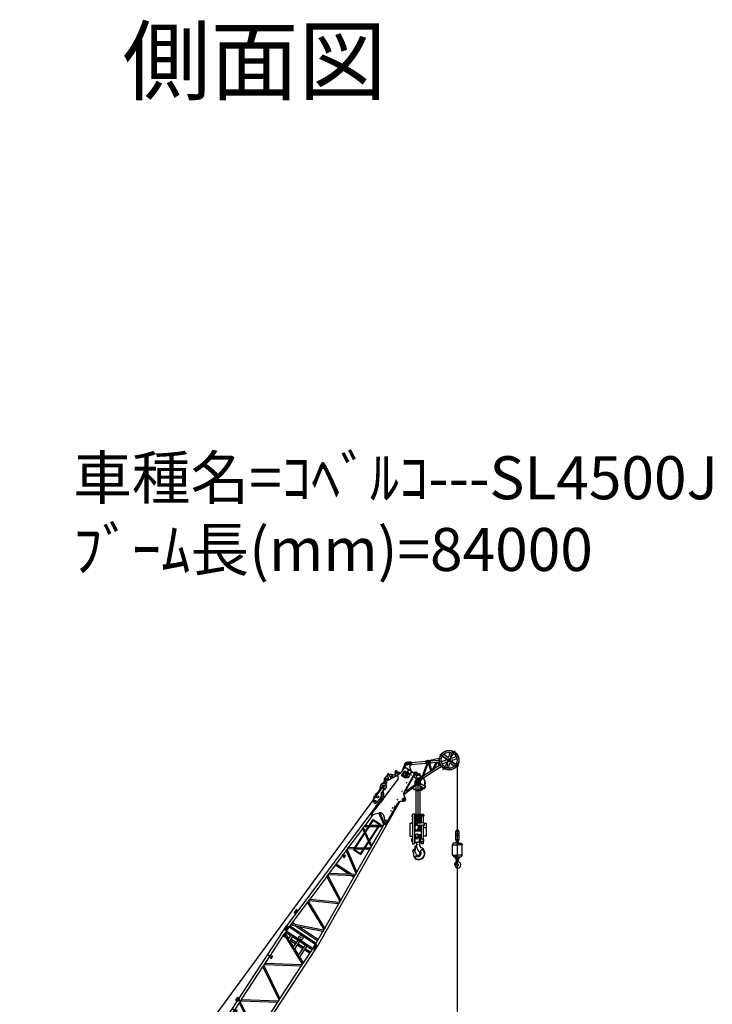
# Model space of a CAD drawing. Extents: x -30702 to 286863, y -50908 to 228793.
# Drawn here: x 188892 to 221104, y 183021 to 228793 of the extents above; entities that cross this region are included whole.
import ezdxf

# ---------------------------------------------------------------- set-up
doc = ezdxf.new("R2010")
doc.units = 0
doc.header["$MEASUREMENT"] = 0
for name, pattern in [('CENTER', [12, 7.5, -1.5, 1.5, -1.5]), ('DASHED', [4.5, 3, -1.5]), ('PHANTOM', [15, 7.5, -1.5, 1.5, -1.5, 1.5, -1.5])]:
    doc.linetypes.add(name, pattern=pattern)
doc.layers.get('0').update_dxf_attribs({"linetype": 'CONTINUOUS'})
doc.styles.add('SIMPLEX', font='SIMPLEX', dxfattribs={"bigfont": 'SUG-BIG1'})
doc.styles.get("Standard").update_dxf_attribs({"font": 'txt', "bigfont": 'BIGFONT'})

# ---------------------------------------------------------------- blocks, each defined once
blk = doc.blocks.new('A$C7C310B76')
at = {"color": 7, "linetype": 'Continuous'}
for p, q in [((100, 1724), (195, 1724)), ((100, 1597), (195, 1597)), ((170, 1597), (170, 1724)), ((195, 1724), (201, 1715)), ((195, 1597), (195, 1724)), ((195, 1597), (201, 1606)), ((202, 1608), (202, 1712)), ((205, 1712), (209, 1712)), ((205, 1608), (209, 1608)), ((209, 1600), (209, 1721)), ((209, 1721), (5993, 1721)), ((209, 1600), (223, 1600)), ((223, 124), (223, 1600)), ((288, 124), (288, 1600)), ((288, 1600), (319, 1600)), ((1009, 124), (319, 1600)), ((1081, 124), (391, 1600)), ((391, 1600), (1566, 1600)), ((418, 1552), (418, 1600)), ((418, 124), (418, 1374)), ((483, 1412), (483, 1600)), ((1117, 124), (2008, 1600)), ((1193, 124), (2084, 1600)), ((1526, 1498), (1676, 1498)), ((1526, 1498), (1526, 1492)), ((1526, 1492), (1676, 1492)), ((1566, 1600), (1566, 1498)), ((1636, 1600), (2008, 1600)), ((1636, 1600), (1636, 1498)), ((1676, 1498), (1676, 1492)), ((1941, 1382), (1941, 1482)), ((2022, 1805), (2022, 1721)), ((2022, 1805), (2180, 1805)), ((2031, 1805), (2031, 1721)), ((2048, 1766), (2044, 1760)), ((2044, 1760), (2048, 1754)), ((2045, 1775), (2087, 1793)), ((2045, 1775), (2088, 1792)), ((2087, 1729), (2045, 1746)), ((2045, 1746), (2085, 1729)), ((2055, 1766), (2048, 1766)), ((2048, 1754), (2055, 1754)), ((2051, 1776), (2070, 1776)), ((2051, 1745), (2070, 1745)), ((2058, 1760), (2055, 1766)), ((2055, 1754), (2058, 1760)), ((2084, 1600), (2118, 1600)), ((2085, 1729), (2087, 1728)), ((2086, 1753), (2087, 1754)), ((2087, 1751), (2086, 1753)), ((2087, 1751), (2088, 1752)), ((2088, 1729), (2087, 1729)), ((2100, 1776), (2102, 1776)), ((2100, 1776), (2100, 1775)), ((2102, 1776), (2102, 1775)), ((2113, 1792), (2156, 1775)), ((2120, 1731), (2113, 1729)), ((2114, 1793), (2156, 1775)), ((2123, 1732), (2114, 1728)), ((2118, 1600), (3008, 124)), ((2156, 1746), (2120, 1731)), ((2156, 1746), (2123, 1732)), ((2131, 1776), (2150, 1776)), ((2131, 1745), (2150, 1745)), ((2147, 1766), (2143, 1760)), ((2143, 1760), (2147, 1754)), ((2154, 1766), (2147, 1766)), ((2147, 1754), (2154, 1754)), ((2157, 1760), (2154, 1766)), ((2154, 1754), (2157, 1760)), ((2171, 1805), (2171, 1721)), ((2180, 1805), (2180, 1721)), ((2194, 1600), (3084, 124)), ((2194, 1600), (4008, 1600)), ((4008, 1600), (3118, 124)), ((4084, 1600), (3194, 124)), ((4084, 1600), (4119, 1600)), ((5009, 124), (4119, 1600)), ((5085, 124), (4194, 1600)), ((4194, 1600), (4567, 1600)), ((4527, 1498), (4677, 1498)), ((4527, 1498), (4527, 1492)), ((4527, 1492), (4677, 1492)), ((4567, 1600), (4567, 1498)), ((4637, 1600), (5811, 1600)), ((4637, 1600), (4637, 1498)), ((4677, 1498), (4677, 1492)), ((5121, 124), (5811, 1600)), ((5720, 1416), (5720, 1600)), ((5746, 1307), (5883, 1600)), ((5785, 1559), (5785, 1600)), ((5883, 1600), (5915, 1600)), ((5915, 1307), (5915, 1600)), ((5980, 1600), (5993, 1600)), ((5980, 124), (5980, 1600)), ((5993, 1600), (5993, 1721)), ((5993, 1712), (5997, 1712)), ((5993, 1608), (5997, 1608)), ((6000, 1608), (6000, 1712)), ((6002, 1715), (6007, 1724)), ((6002, 1606), (6007, 1597)), ((6007, 1724), (6102, 1724)), ((6007, 1597), (6102, 1597)), ((483, 124), (483, 1236)), ((5559, 907), (5704, 1217)), ((5668, 1217), (5710, 1307)), ((5668, 1217), (5947, 1217)), ((5710, 1307), (5947, 1307)), ((5720, 907), (5720, 1217)), ((5785, 1307), (5785, 1373)), ((5785, 907), (5785, 1217)), ((5915, 907), (5915, 1217)), ((5947, 1217), (5947, 1307)), ((5294, 417), (5336, 507)), ((5336, 507), (5947, 507)), ((5372, 507), (5517, 817)), ((5481, 817), (5523, 907)), ((5481, 817), (5947, 817)), ((5523, 907), (5947, 907)), ((5720, 507), (5720, 817)), ((5785, 507), (5785, 817)), ((5915, 507), (5915, 817)), ((5947, 817), (5947, 907)), ((5947, 417), (5947, 507)), ((100, 127), (195, 127)), ((100, 0), (195, 0)), ((170, 127), (170, 0)), ((195, 127), (195, 0)), ((195, 127), (201, 118)), ((195, 0), (201, 9)), ((202, 116), (202, 12)), ((205, 116), (209, 116)), ((205, 12), (209, 12)), ((209, 124), (209, 3)), ((209, 124), (223, 124)), ((209, 3), (5993, 3)), ((288, 124), (1009, 124)), ((1081, 124), (1117, 124)), ((1193, 124), (3008, 124)), ((3084, 124), (3118, 124)), ((3194, 124), (5009, 124)), ((5085, 124), (5121, 124)), ((5193, 124), (5330, 417)), ((5193, 124), (5915, 124)), ((5294, 417), (5947, 417)), ((5720, 124), (5720, 417)), ((5785, 124), (5785, 417)), ((5915, 124), (5915, 417)), ((5980, 124), (5993, 124)), ((5993, 124), (5993, 3)), ((5993, 116), (5997, 116)), ((5993, 12), (5997, 12)), ((6000, 116), (6000, 12)), ((6002, 118), (6007, 127)), ((6002, 9), (6007, 0)), ((6007, 127), (6102, 127)), ((6007, 0), (6102, 0))]:
    blk.add_line(p, q, dxfattribs=at)
for points in [[(1566, 1600, -0.067562), (1589, 1607, -0.08047), (1613, 1607, -0.067562), (1636, 1600)], [(4567, 1600, -0.067562), (4590, 1607, -0.08047), (4614, 1607, -0.067562), (4637, 1600)]]:
    blk.add_lwpolyline(points, format="xyb", dxfattribs=at)
for centre, radius in [((100, 1660), 34), ((100, 1660), 33), ((2051, 1760), 10.5), ((2101, 1760), 28.5), ((2101, 1760), 25), ((2101, 1760), 15), ((2101, 1760), 12.7), ((2150, 1760), 10.5), ((6102, 1660), 42.5), ((6102, 1660), 40.5), ((100, 862), 100), ((6102, 862), 100), ((100, 64), 34), ((100, 64), 33), ((6102, 64), 42.5), ((6102, 64), 40.5)]:
    blk.add_circle(centre, radius, dxfattribs=at)
for centre, radius, start, end in [((100, 1660), 63.5, 90, 270), ((205, 1717), 5, 210, 270), ((205, 1603), 5, 90, 150), ((255, 1537), 70.5, 62.5585, 117.4415), ((355, 1523), 85.1, 65.0577, 114.9423), ((2046, 1513), 94.8, 66.383, 113.617), ((2051, 1760), 16, 112.5718, 247.4285), ((2051, 1760), 15.5, 90.0001, 270.0001), ((2101, 1760), 34, 301.5986, 245.8485), ((2101, 1760), 35, 67.4285, 112.5718), ((2101, 1760), 34, 245.8485, 301.5986), ((2101, 1760), 35, 247.4285, 292.5717), ((2156, 1513), 94.8, 66.383, 113.617), ((2150, 1760), 15.5, 270.0001, 90.0001), ((2150, 1760), 16, 292.5717, 67.4285), ((4046, 1513), 94.8, 66.383, 113.617), ((4157, 1513), 94.8, 66.383, 113.617), ((5847, 1523), 85.1, 65.0577, 114.9423), ((5947, 1537), 70.5, 62.5585, 117.4415), ((5997, 1717), 5, 270, 330), ((5997, 1603), 5, 30, 90), ((6102, 1660), 63.5, 270, 90), ((100, 64), 63.5, 90, 270), ((205, 121), 5, 210, 270), ((205, 7), 5, 90, 150), ((255, 187), 70.5, 242.5585, 297.4415), ((1045, 201), 85.1, 245.0577, 294.9423), ((1155, 211), 94.8, 246.383, 293.617), ((3046, 211), 94.8, 246.383, 293.617), ((3156, 211), 94.8, 246.383, 293.617), ((5047, 211), 94.8, 246.383, 293.617), ((5157, 201), 85.1, 245.0577, 294.9423), ((5947, 187), 70.5, 242.5585, 297.4415), ((5997, 121), 5, 270, 330), ((5997, 7), 5, 30, 90), ((6102, 64), 63.5, 270, 90)]:
    blk.add_arc(centre, radius, start, end, dxfattribs=at)
for p in [(1601, 1660), (1601, 1492), (2051, 1718), (2051, 1702), (2051, 1702), (2051, 1696), (2101, 1810), (2101, 1760), (2101, 1702), (2101, 1697), (2101, 1660), (2110, 1760), (2126, 1760), (2151, 1702), (2151, 1702), (4602, 1660), (4602, 1492), (100, 862), (6102, 862)]:
    blk.add_point(p, dxfattribs=at)
blk = doc.blocks.new('A$C1B735CAE')
at = {"color": 7, "linetype": 'Continuous'}
for p, q in [((100, 1859), (203, 1859)), ((170, 1738), (170, 1853)), ((195, 1732), (203, 1859)), ((199, 1744), (205, 1847)), ((204, 1850), (203, 1859)), ((207, 1735), (215, 1855)), ((209, 1846), (214, 1846)), ((7716, 1393), (215, 1855)), ((920, 1896), (915, 1812)), ((920, 1896), (1078, 1887)), ((929, 1896), (924, 1811)), ((944, 1856), (940, 1850)), ((940, 1850), (943, 1844)), ((981, 1817), (940, 1836)), ((940, 1835), (978, 1817)), ((942, 1865), (985, 1880)), ((942, 1864), (986, 1879)), ((943, 1844), (950, 1843)), ((951, 1855), (944, 1856)), ((946, 1834), (965, 1833)), ((948, 1865), (967, 1864)), ((950, 1843), (954, 1849)), ((954, 1849), (951, 1855)), ((982, 1840), (983, 1841)), ((983, 1839), (982, 1840)), ((983, 1839), (984, 1839)), ((997, 1863), (996, 1862)), ((997, 1863), (999, 1863)), ((999, 1863), (998, 1862)), ((1011, 1877), (1053, 1858)), ((1012, 1878), (1053, 1858)), ((1028, 1860), (1047, 1859)), ((1043, 1850), (1039, 1844)), ((1039, 1844), (1042, 1838)), ((1042, 1838), (1049, 1837)), ((1050, 1849), (1043, 1850)), ((1049, 1837), (1053, 1843)), ((1053, 1843), (1050, 1849)), ((1069, 1887), (1064, 1803)), ((1078, 1887), (1073, 1802)), ((100, 1732), (195, 1732)), ((198, 1740), (195, 1732)), ((203, 1744), (208, 1743)), ((220, 1734), (207, 1735)), ((220, 1734), (220, 260)), ((318, 1728), (285, 1730)), ((285, 1730), (285, 264)), ((901, 302), (318, 1728)), ((1651, 1646), (390, 1723)), ((970, 306), (390, 1723)), ((414, 1722), (414, 1667)), ((414, 1494), (414, 272)), ((479, 1718), (479, 1506)), ((1008, 309), (1651, 1646)), ((1051, 1829), (1014, 1817)), ((1051, 1828), (1017, 1817)), ((1026, 1829), (1045, 1828)), ((1083, 313), (1721, 1641)), ((1758, 1639), (1721, 1641)), ((1758, 1639), (2400, 395)), ((3150, 1553), (1833, 1634)), ((1833, 1634), (2471, 399)), ((2507, 401), (3150, 1553)), ((2584, 406), (3222, 1549)), ((3257, 1547), (3222, 1549)), ((3257, 1547), (3900, 487)), ((3336, 1542), (3973, 491)), ((4352, 1479), (3336, 1542)), ((3809, 1513), (3809, 761)), ((3874, 1509), (3874, 654)), ((4006, 493), (4649, 1461)), ((4087, 498), (4724, 1456)), ((4455, 1371), (4305, 1380)), ((4305, 1374), (4305, 1380)), ((4455, 1365), (4305, 1374)), ((4345, 1377), (4352, 1479)), ((4415, 1373), (4422, 1475)), ((4649, 1461), (4422, 1475)), ((4762, 1454), (4724, 1456)), ((4762, 1454), (4916, 1203)), ((5905, 1384), (4832, 1450)), ((4832, 1450), (4984, 1203)), ((5905, 1384), (5794, 1203)), ((5969, 1380), (5861, 1203)), ((6011, 1377), (5969, 1380)), ((6129, 1203), (6011, 1377)), ((6652, 1388), (6652, 1398)), ((6652, 1398), (7464, 1348)), ((7725, 1398), (7103, 1437)), ((7103, 1431), (7103, 1437)), ((7277, 1677), (7490, 1746)), ((7289, 1503), (7509, 1465)), ((7710, 1702), (7579, 1745)), ((7721, 1538), (7598, 1477)), ((7642, 1404), (7646, 1463)), ((7717, 1399), (7642, 1404)), ((7649, 1413), (7643, 1414)), ((7652, 1463), (7646, 1463)), ((7648, 1403), (7652, 1473)), ((7716, 1393), (7716, 1399)), ((7737, 1547), (7888, 1538)), ((7748, 1698), (7879, 1707)), ((7758, 1548), (7889, 1557)), ((7884, 1716), (7759, 1707)), ((7760, 1698), (7759, 1707)), ((7771, 1540), (7770, 1549)), ((7896, 1549), (7771, 1540)), ((7885, 1707), (7884, 1716)), ((7896, 1549), (7895, 1558)), ((7916, 1717), (8039, 1777)), ((7927, 1552), (8058, 1509)), ((8926, 1361), (8205, 1751)), ((8799, 1419), (8223, 1730)), ((8245, 1677), (8257, 1677)), ((8245, 1677), (8245, 1617)), ((8245, 1617), (8257, 1617)), ((8257, 1677), (8257, 1617)), ((8272, 1677), (8272, 1602)), ((8272, 1677), (8278, 1677)), ((8272, 1602), (8347, 1602)), ((8284, 1671), (8284, 1623)), ((8292, 1614), (8341, 1614)), ((8306, 1697), (8345, 1769)), ((8347, 1608), (8347, 1602)), ((8429, 1630), (8468, 1702)), ((8485, 1600), (8642, 1786)), ((8585, 1546), (8699, 1746)), ((8586, 1546), (8637, 1590)), ((8613, 1570), (8601, 1574)), ((8648, 1759), (8651, 1760)), ((8659, 1749), (8659, 1749)), ((8672, 1746), (8672, 1742)), ((8803, 1510), (8735, 1584)), ((8861, 1497), (8798, 1516)), ((8823, 1417), (8827, 1472)), ((8833, 1472), (8827, 1472)), ((8829, 1414), (8833, 1472)), ((8865, 1478), (8958, 1472)), ((9023, 1527), (9023, 1430)), ((9029, 1328), (9033, 1387)), ((9038, 1378), (9032, 1378)), ((9035, 1327), (9038, 1378)), ((9242, 1331), (9531, 1391)), ((479, 1333), (479, 274)), ((4455, 1365), (4455, 1371)), ((4867, 1203), (4867, 791)), ((4867, 1203), (6542, 1203)), ((4867, 1171), (6542, 1171)), ((4899, 1171), (4899, 823)), ((4936, 1171), (5151, 823)), ((5003, 1171), (5218, 823)), ((5774, 1171), (5561, 823)), ((5842, 1171), (5628, 823)), ((6198, 1203), (6083, 1373)), ((6750, 1332), (6083, 1373)), ((6386, 823), (6150, 1171)), ((6455, 823), (6219, 1171)), ((6510, 1171), (6510, 823)), ((6542, 1203), (6542, 791)), ((6612, 654), (6935, 1147)), ((6683, 658), (6974, 1101)), ((6723, 1359), (6944, 1139)), ((8756, 1268), (7710, 1333)), ((8967, 997), (8967, 1217)), ((8967, 1217), (9236, 1217)), ((8967, 997), (8967, 1217)), ((8967, 997), (9236, 997)), ((8977, 1212), (8977, 1012)), ((8977, 1212), (9197, 1212)), ((8977, 1012), (9197, 1012)), ((9035, 1328), (9029, 1328)), ((9383, 1305), (9051, 1326)), ((9188, 998), (9189, 997)), ((9232, 1022), (9189, 997)), ((9221, 1020), (9189, 1002)), ((9197, 1212), (9197, 1012)), ((9205, 1061), (9223, 1029)), ((9207, 1065), (9206, 1065)), ((9207, 1065), (9232, 1022)), ((9236, 1217), (9236, 997)), ((9242, 1331), (9242, 1314)), ((9248, 1082), (9248, 912)), ((9248, 1082), (9398, 1082)), ((9383, 1311), (9383, 1082)), ((9383, 1311), (9392, 1311)), ((9392, 1311), (9392, 1082)), ((9392, 1268), (9392, 1082)), ((9398, 1082), (9398, 912)), ((9398, 977), (9412, 977)), ((9412, 977), (9517, 1122)), ((9517, 1122), (9648, 1145)), ((9686, 1239), (9592, 1368)), ((215, 139), (7935, 615)), ((2584, 406), (3900, 487)), ((3809, 636), (3809, 481)), ((3874, 529), (3874, 485)), ((3973, 491), (4006, 493)), ((4087, 498), (5305, 573)), ((4867, 823), (6542, 823)), ((4867, 791), (6542, 791)), ((5170, 791), (5305, 573)), ((5238, 791), (5369, 577)), ((5369, 577), (5412, 580)), ((5541, 791), (5412, 580)), ((5609, 791), (5482, 584)), ((5482, 584), (6504, 647)), ((6504, 647), (6407, 791)), ((6571, 651), (6476, 791)), ((6571, 651), (6612, 654)), ((6652, 596), (7587, 654)), ((6652, 606), (6652, 596)), ((6683, 658), (6750, 662)), ((6723, 635), (6944, 855)), ((6827, 690), (6823, 682)), ((6823, 682), (6827, 673)), ((6837, 690), (6827, 690)), ((6827, 673), (6837, 673)), ((6842, 682), (6837, 690)), ((6837, 673), (6842, 682)), ((7328, 730), (7323, 722)), ((7323, 722), (7328, 713)), ((7337, 730), (7328, 730)), ((7328, 713), (7337, 713)), ((7342, 722), (7337, 730)), ((7337, 713), (7342, 722)), ((7478, 740), (7473, 732)), ((7473, 732), (7478, 723)), ((7488, 740), (7478, 740)), ((7478, 723), (7488, 723)), ((7492, 732), (7488, 740)), ((7488, 723), (7492, 732)), ((7513, 690), (7508, 682)), ((7508, 682), (7513, 673)), ((7523, 690), (7513, 690)), ((7513, 673), (7523, 673)), ((7528, 682), (7523, 690)), ((7523, 673), (7528, 682)), ((7622, 702), (7582, 702)), ((7582, 702), (7582, 662)), ((7584, 662), (7582, 662)), ((7592, 697), (7587, 692)), ((7587, 692), (7587, 665)), ((7587, 687), (7587, 641)), ((7587, 641), (7596, 632)), ((7619, 697), (7591, 697)), ((7596, 632), (7610, 632)), ((7610, 632), (7619, 641)), ((7619, 697), (7619, 641)), ((7619, 656), (7788, 666)), ((7622, 702), (7622, 700)), ((7923, 775), (7918, 767)), ((7918, 767), (7923, 758)), ((7933, 775), (7923, 775)), ((7923, 758), (7933, 758)), ((7938, 767), (7933, 775)), ((7933, 758), (7938, 767)), ((7967, 577), (8036, 473)), ((8249, 606), (8172, 476)), ((8270, 635), (8298, 637)), ((8994, 383), (8298, 637)), ((8373, 805), (8368, 797)), ((8368, 797), (8373, 788)), ((8383, 805), (8373, 805)), ((8373, 788), (8383, 788)), ((8388, 797), (8383, 805)), ((8383, 788), (8388, 797)), ((9383, 764), (8409, 704)), ((8488, 621), (8485, 665)), ((8962, 448), (8488, 621)), ((8495, 675), (9224, 720)), ((8753, 466), (8753, 397)), ((8823, 841), (8818, 832)), ((8818, 832), (8823, 824)), ((8833, 841), (8823, 841)), ((8823, 824), (8833, 824)), ((8838, 832), (8833, 841)), ((8833, 824), (8838, 832)), ((9029, 478), (8989, 493)), ((9137, 543), (9113, 506)), ((9184, 523), (9240, 610)), ((9360, 702), (9199, 451)), ((9213, 472), (9213, 397)), ((9223, 870), (9219, 862)), ((9219, 862), (9223, 853)), ((9233, 870), (9223, 870)), ((9223, 853), (9233, 853)), ((9238, 862), (9233, 870)), ((9233, 853), (9238, 862)), ((9240, 610), (9234, 711)), ((9248, 912), (9398, 912)), ((9261, 548), (9363, 446)), ((9375, 609), (9329, 644)), ((9391, 604), (9332, 650)), ((9338, 645), (9344, 653)), ((9344, 653), (9408, 644)), ((9360, 702), (9383, 704)), ((9375, 609), (9379, 614)), ((9383, 912), (9383, 697)), ((9383, 697), (9392, 697)), ((9392, 912), (9392, 697)), ((9402, 807), (9392, 807)), ((9459, 707), (9392, 707)), ((9424, 592), (9397, 601)), ((9402, 807), (9475, 752)), ((9424, 652), (9402, 644)), ((9424, 652), (9434, 652)), ((9424, 592), (9434, 592)), ((9434, 705), (9434, 682)), ((9453, 682), (9434, 682)), ((9453, 663), (9434, 663)), ((9434, 663), (9434, 397)), ((9442, 732), (9451, 747)), ((9451, 717), (9442, 732)), ((9468, 747), (9451, 747)), ((9468, 717), (9451, 717)), ((9453, 682), (9453, 397)), ((9463, 622), (9453, 622)), ((9453, 569), (9488, 569)), ((9453, 525), (9488, 525)), ((9463, 622), (9484, 727)), ((9477, 732), (9468, 747)), ((9477, 732), (9468, 717)), ((100, 262), (195, 262)), ((100, 135), (203, 135)), ((170, 256), (170, 141)), ((195, 262), (203, 135)), ((198, 254), (195, 262)), ((199, 250), (205, 147)), ((203, 250), (208, 251)), ((204, 144), (203, 135)), ((207, 259), (220, 260)), ((207, 259), (215, 139)), ((209, 148), (214, 148)), ((285, 264), (901, 302)), ((970, 306), (1008, 309)), ((1083, 313), (2400, 395)), ((2471, 399), (2507, 401)), ((8772, 458), (8772, 397)), ((8932, 147), (8967, 147)), ((9052, 47), (8938, 57)), ((8942, 127), (8967, 127)), ((8946, 87), (8986, 94)), ((8967, 147), (8967, 127)), ((9002, 147), (9052, 147)), ((9002, 147), (9002, 114)), ((9038, 0), (9040, 12)), ((9052, 299), (9052, 10)), ((9154, 299), (9154, 10)), ((9169, 0), (9167, 12)), ((9188, 327), (9313, 327))]:
    blk.add_line(p, q, dxfattribs=at)
at = {"color": 7, "linetype": 'PHANTOM'}
for p, q in [((8311, 1614), (8273, 1614)), ((7426, 1323), (8026, 1323))]:
    blk.add_line(p, q, dxfattribs=at)
at = {"color": 7, "linetype": 'Continuous'}
for points in [[(220, 1734, -0.080508), (241, 1741, -0.105692), (264, 1739, -0.080508), (285, 1730)], [(318, 1728, -0.075075), (342, 1735, -0.094161), (367, 1733, -0.075075), (390, 1723)], [(1721, 1641, 0.076568), (1698, 1651, 0.097169), (1674, 1653, 0.076568), (1651, 1646)], [(1833, 1634, 0.072545), (1809, 1644, 0.089303), (1783, 1646, 0.072545), (1758, 1639)], [(3222, 1549, 0.075134), (3199, 1559, 0.09428), (3174, 1560, 0.075134), (3150, 1553)], [(3257, 1547, -0.070199), (3283, 1553, -0.085033), (3310, 1552, -0.070199), (3336, 1542)], [(4352, 1479, -0.07111), (4375, 1485, -0.086664), (4399, 1484, -0.07111), (4422, 1475)], [(4649, 1461, -0.072944), (4674, 1468, -0.090051), (4700, 1466, -0.072944), (4724, 1456)], [(4762, 1454, -0.06221), (4785, 1459, -0.071859), (4809, 1458, -0.06221), (4832, 1450)], [(5905, 1384, -0.066164), (5926, 1389, -0.078143), (5949, 1387, -0.066165), (5969, 1380)], [(6011, 1377, -0.060662), (6035, 1382, -0.069508), (6060, 1380, -0.060662), (6083, 1373)], [(3973, 491, -0.07416), (3950, 482, -0.092373), (3924, 480, -0.07416), (3900, 487)], [(4006, 493, 0.068615), (4033, 487, 0.082264), (4061, 488, 0.068615), (4087, 498)], [(5369, 577, -0.0661), (5348, 570, -0.078038), (5326, 568, -0.0661), (5305, 573)], [(5412, 580, 0.062292), (5435, 575, 0.071986), (5459, 577, 0.062292), (5482, 584)], [(6504, 647, 0.065046), (6526, 642, 0.076069), (6549, 644, 0.064747), (6571, 651)], [(6612, 654, 0.061191), (6636, 649, 0.070299), (6660, 651, 0.061184), (6683, 658)], [(8298, 637, -0.06603), (8359, 668, -0.082678), (8426, 681, -0.064583), (8495, 672)], [(9234, 694, -0.104156), (9271, 727, -0.234714), (9319, 730, -0.103405), (9360, 702)], [(220, 260, 0.080508), (241, 253, 0.105692), (264, 255, 0.080508), (285, 264)], [(970, 306, -0.077747), (948, 297, -0.099624), (924, 295, -0.077747), (901, 302)], [(1083, 313, -0.073424), (1059, 304, -0.09096), (1033, 302, -0.073424), (1008, 309)], [(2471, 399, -0.075923), (2449, 389, -0.095856), (2424, 388, -0.075923), (2400, 395)], [(2507, 401, 0.071486), (2533, 394, 0.08735), (2560, 396, 0.071486), (2584, 406)]]:
    blk.add_lwpolyline(points, format="xyb", dxfattribs=at)
for centre, radius in [((947, 1850), 10.5), ((997, 1847), 28.5), ((997, 1847), 25), ((997, 1847), 15), ((997, 1847), 12.7), ((1046, 1844), 10.5), ((100, 1795), 34), ((100, 1795), 33), ((7305, 1591), 35), ((7534, 1607), 50), ((7733, 1477), 25), ((8103, 1647), 130), ((8103, 1647), 57.5), ((8406, 1736), 26), ((8669, 1763), 17), ((8669, 1763), 13.8), ((8683, 1537), 25), ((8683, 1783), 3.75), ((8953, 1397), 25), ((8973, 1527), 26), ((9543, 1333), 50), ((100, 997), 100), ((9007, 1187), 7.5), ((9007, 1037), 7.5), ((9007, 1187), 6), ((9007, 1037), 6), ((9007, 1187), 5.05), ((9007, 1037), 5.05), ((9103, 997), 100), ((9087, 1112), 70), ((9167, 1187), 7.5), ((9167, 1037), 7.5), ((9167, 1187), 6), ((9167, 1037), 6), ((9167, 1187), 5.05), ((9167, 1037), 5.05), ((9273, 1052), 6.5), ((9273, 942), 6.5), ((9273, 1052), 5), ((9273, 942), 5), ((9273, 1052), 4.19), ((9273, 942), 4.19), ((9373, 1052), 6.5), ((9373, 942), 6.5), ((9373, 1052), 5), ((9373, 942), 5), ((9373, 1052), 4.19), ((9373, 942), 4.19), ((9543, 1333), 25), ((9637, 1204), 50), ((9637, 1204), 25), ((6832, 682), 5), ((6832, 682), 4.19), ((7333, 722), 5), ((7333, 722), 4.19), ((7483, 732), 5), ((7483, 732), 4.19), ((7518, 682), 5), ((7518, 682), 4.19), ((7603, 647), 7), ((7928, 767), 5), ((7928, 767), 4.19), ((8103, 517), 70), ((8103, 517), 70), ((8103, 517), 29), ((8103, 517), 29), ((8378, 797), 5), ((8378, 797), 4.19), ((8828, 832), 5), ((8828, 832), 4.19), ((9103, 397), 110), ((9068, 477), 10), ((9068, 477), 8.65), ((9138, 477), 10), ((9138, 477), 8.65), ((9228, 862), 5), ((9228, 862), 4.19), ((9404, 622), 9.53), ((9444, 672), 9.5), ((9459, 732), 15), ((9459, 732), 11), ((9488, 547), 12.5), ((100, 199), 34), ((100, 199), 33), ((9103, 397), 60), ((9313, 397), 55), ((9313, 397), 25)]:
    blk.add_circle(centre, radius, dxfattribs=at)
for centre, radius, start, end in [((100, 1795), 63.5, 90, 270), ((209, 1851), 5, 191.4629, 266.4629), ((947, 1850), 16, 109.0403, 243.897), ((947, 1850), 15.5, 86.4686, 266.4686), ((997, 1847), 34, 298.0671, 242.317), ((997, 1847), 35, 63.897, 109.0403), ((1046, 1844), 15.5, 266.4686, 86.4686), ((1046, 1844), 16, 289.0402, 63.897), ((202, 1739), 5, 86.4629, 161.4629), ((6652, 1288), 100, 45.0694, 90), ((7305, 1591), 90, 107.8352, 260.1648), ((7495, 1847), 500, 266.4756, 324.5012), ((7534, 1607), 145, 71.8031, 107.8352), ((7534, 1607), 145, 260.1648, 296.1969), ((7732, 1467), 80, 159.975, 176.4685), ((7711, 1358), 25, 113.8714, 266.4758), ((7495, 1847), 510, 293.8714, 325.133), ((7741, 1797), 100, 251.8031, 274), ((7765, 1448), 100, 94, 116.1969), ((7872, 1807), 100, 274, 296.1969), ((7896, 1457), 100, 71.8031, 94), ((8103, 1647), 145, 11.9405, 116.1969), ((8103, 1647), 145, 251.8031, 348.0595), ((8468, 1477), 325, 111.7809, 132.4939), ((8278, 1671), 6, 0, 90), ((8292, 1623), 8.5, 180, 270), ((8341, 1608), 6, 0, 90), ((8406, 1736), 70, 331.6105, 151.6105), ((8468, 1477), 325, 61.6315, 96.129), ((8468, 1477), 130, 80.6545, 88.4991), ((8683, 1537), 70, 42.2173, 130.7197), ((8669, 1763), 35, 330.21, 139.79), ((8669, 1763), 21.3, 190, 222.6264), ((8669, 1763), 17.5, 67.7852, 42.2148), ((8656, 1751), 3.75, 222.6264, 325), ((8662, 1747), 3.75, 145, 247.3736), ((8669, 1763), 21.3, 247.3736, 280), ((8683, 1783), 7.5, 276.8103, 193.1897), ((8672, 1781), 3.75, 332.047, 13.1897), ((8684, 1772), 3.75, 96.8103, 137.953), ((8468, 1477), 325, 8.1606, 48.3685), ((8761, 1348), 80, 266.4758, 61.6105), ((8877, 1577), 100, 222.2173, 266.4685), ((8875, 1545), 50, 253.6094, 349.5559), ((8973, 1527), 50, 0, 169.5559), ((8953, 1392), 80, 356.4758, 86.4758), ((9543, 1333), 60, 35.5544, 103.533), ((6802, 997), 200, 314.9306, 44.9977), ((9069, 1625), 300, 241.6105, 266.4629), ((9191, 999), 3, 120.0007, 210.0007), ((9208, 1062), 3, 120.0007, 210.0007), ((9218, 1026), 6.5, 300.0007, 30.0008), ((9392, 1296), 25, 270, 155.5197), ((9637, 1204), 60, 280, 35.5544), ((6652, 706), 100, 270, 314.9306), ((7584, 665), 3, 270, 360), ((7591, 692), 4.5, 90, 180), ((7619, 700), 3, 270, 360), ((7800, 466), 200, 33.6275, 93.5242), ((8103, 517), 80, 213.6274, 329.3904), ((8421, 504), 200, 93.5242, 149.3904), ((8421, 504), 200, 93.5242, 149.3904), ((8485, 675), 10, 273.5315, 3.5242), ((9103, 397), 150, 57.2929, 159.9188), ((9234, 721), 10, 183.5242, 273.5315), ((9404, 622), 22, 232.354, 81.3657), ((9459, 732), 25, 270, 52.6247), ((9488, 547), 25, 241.6424, 118.3576), ((9488, 547), 22, 270, 90), ((100, 199), 63.5, 90, 270), ((202, 255), 5, 198.5371, 273.5371), ((209, 143), 5, 93.5371, 168.5371), ((9103, 397), 350, 180, 233.1832), ((9103, 397), 331, 180, 232.6152), ((8932, 107), 40, 90, 180), ((8942, 107), 50, 180, 264.9079), ((8942, 107), 20, 90, 280), ((9103, 397), 331, 238.1192, 246.7216), ((8982, 114), 20, 280, 0), ((9103, 397), 402, 260.6542, 279.3464), ((9103, 397), 390, 260.6542, 279.3464), ((9103, 397), 331, 279.3554, 0), ((9103, 397), 350, 278.9165, 0), ((9313, 397), 70, 270, 45)]:
    blk.add_arc(centre, radius, start, end, dxfattribs=at)
for p in [(920, 1896), (1078, 1887), (7305, 1591), (8103, 1647), (8257, 1647), (100, 997), (9103, 997), (9103, 397)]:
    blk.add_point(p, dxfattribs=at)
blk = doc.blocks.new('A$C6EF50D0E')
at = {"color": 7, "linetype": 'Continuous'}
for p, q in [((639, 1880), (491, 2053)), ((726, 1948), (593, 2133)), ((734, 1954), (631, 1874)), ((631, 1874), (641, 1861)), ((638, 2070), (645, 2076)), ((639, 1880), (649, 1868)), ((743, 1942), (641, 1861)), ((733, 1954), (645, 2076)), ((657, 1874), (1072, 1347)), ((725, 1948), (733, 1954)), ((726, 1948), (736, 1936)), ((727, 1929), (1142, 1402)), ((734, 1954), (743, 1942)), ((1154, 1412), (1059, 1338)), ((1164, 1399), (1061, 1319)), ((1156, 1393), (1146, 1406)), ((1164, 1399), (1154, 1412)), ((1156, 1393), (1210, 1358)), ((373, 1078), (295, 1096)), ((413, 1169), (346, 1213)), ((369, 1068), (417, 1178)), ((383, 1062), (369, 1068)), ((387, 1071), (373, 1078)), ((383, 1062), (431, 1172)), ((1343, 662), (390, 1076)), ((427, 1163), (413, 1169)), ((431, 1172), (417, 1178)), ((445, 1149), (425, 1158)), ((445, 1149), (1053, 1289)), ((523, 1115), (1085, 1244)), ((881, 959), (523, 1115)), ((1106, 1220), (881, 959)), ((1138, 1179), (930, 938)), ((961, 925), (930, 938)), ((961, 925), (1366, 973)), ((1057, 1308), (1045, 1298)), ((1045, 1298), (1137, 1181)), ((1054, 884), (1403, 926)), ((1057, 1308), (1149, 1191)), ((1069, 1325), (1059, 1338)), ((1061, 1312), (1061, 1319)), ((1061, 1312), (1110, 1249)), ((1129, 1346), (1066, 1297)), ((1077, 1331), (1067, 1344)), ((1188, 1190), (1146, 1195)), ((1275, 1258), (1185, 1187)), ((1285, 1245), (1194, 1174)), ((1203, 1180), (1366, 973)), ((1267, 1251), (1226, 1326)), ((1258, 1267), (1273, 1256)), ((1258, 1267), (1273, 1256)), ((1267, 1251), (1277, 1239)), ((1273, 1235), (1531, 906)), ((1275, 1258), (1285, 1245)), ((1279, 1228), (1280, 1242)), ((1582, 965), (1285, 1245)), ((1403, 926), (1462, 851)), ((1519, 922), (1526, 921)), ((1582, 965), (1522, 918)), ((1578, 962), (1595, 940)), ((1582, 965), (1600, 942)), ((1584, 954), (1589, 957)), ((1378, 743), (1054, 884)), ((1262, 670), (1272, 692)), ((1262, 670), (1267, 658)), ((1280, 652), (1267, 658)), ((1292, 657), (1280, 652)), ((1292, 657), (1301, 680)), ((1305, 674), (1303, 675)), ((1412, 914), (1304, 775)), ((1305, 674), (1306, 678)), ((1601, 501), (1453, 441)), ((1486, 684), (1612, 587)), ((1672, 665), (1546, 762)), ((1774, 855), (1752, 697)), ((1849, 684), (1871, 842)), ((2065, 692), (1918, 631)), ((1955, 541), (2103, 601)), ((1490, 350), (1638, 410)), ((1706, 357), (1685, 200)), ((1782, 186), (1803, 344)), ((1884, 377), (2010, 280)), ((2070, 357), (1944, 455))]:
    blk.add_line(p, q, dxfattribs=at)
at = {"color": 7, "linetype": 'CENTER'}
for p, q in [((21, 1760), (147, 1760)), ((100, 1823), (100, 1685)), ((1778, 1042), (1778, 0)), ((1257, 521), (2299, 521))]:
    blk.add_line(p, q, dxfattribs=at)
at = {"color": 7, "linetype": 'DASHED'}
blk.add_line((1273, 1256), (1280, 1251), dxfattribs=at)
at = {"color": 7, "linetype": 'Continuous'}
for points in [[(445, 1149, 0.05739), (468, 1132, 0.064716), (494, 1120, 0.05739), (523, 1115)], [(881, 959, 0.082008), (894, 946, 0.109197), (912, 939, 0.082008), (930, 938)], [(961, 925, 0.049854), (989, 905, 0.05445), (1020, 891, 0.049854), (1054, 884)], [(1366, 973, -0.07602), (1383, 962, -0.096052), (1396, 946, -0.07602), (1403, 926)]]:
    blk.add_lwpolyline(points, format="xyb", dxfattribs=at)
for centre, radius in [((100, 1760), 100), ((540, 2095), 25), ((310, 1159), 25), ((1169, 1295), 60), ((1169, 1295), 25), ((1169, 1295), 25), ((1778, 521), 457), ((1778, 521), 445), ((1279, 669), 7), ((1778, 521), 370), ((1778, 521), 75), ((1778, 521), 47.5)]:
    blk.add_circle(centre, radius, dxfattribs=at)
for centre, radius, start, end in [((540, 2095), 65, 34.4092, 220.6805), ((310, 1159), 65, 56.3975, 256.5858), ((1169, 1295), 75, 218.1757, 57.2216), ((1169, 1295), 65, 28.672, 128.1753), ((1169, 1206), 41, 218.1757, 308.1753), ((1169, 1206), 25, 218.1757, 308.1753), ((1721, 962), 20, 188.5916, 6.0134), ((1304, 678), 3, 156.4911, 246.491), ((1337, 464), 20, 278.5916, 96.0134), ((1442, 468), 30, 188.8669, 292.3025), ((1468, 661), 30, 52.3025, 155.7382), ((1564, 786), 30, 128.8669, 232.3025), ((1582, 547), 50, 292.3025, 52.3025), ((1703, 704), 50, 232.3025, 352.3025), ((1744, 859), 30, 352.3025, 95.7382), ((1899, 678), 50, 172.3025, 292.3025), ((1900, 838), 30, 68.8669, 172.3025), ((1974, 494), 50, 112.3025, 232.3025), ((2054, 720), 30, 292.3025, 35.7382), ((2114, 573), 30, 8.8669, 112.3025), ((2219, 577), 20, 98.5916, 276.0134), ((1502, 322), 30, 112.3025, 215.7382), ((1657, 364), 50, 352.3025, 112.3025), ((1655, 204), 30, 248.8669, 352.3025), ((1812, 182), 30, 172.3025, 275.7382), ((1853, 338), 50, 52.3025, 172.3025), ((1834, 80), 20, 8.5916, 186.0134), ((1991, 256), 30, 308.8669, 52.3025), ((2088, 381), 30, 232.3025, 335.7382)]:
    blk.add_arc(centre, radius, start, end, dxfattribs=at)
for p in [(540, 2095), (540, 2095), (310, 1159), (310, 1159), (1169, 1295), (1169, 1295), (1778, 521), (1778, 521), (1778, 521), (1778, 521)]:
    blk.add_point(p, dxfattribs=at)
blk = doc.blocks.new('A$C766A4083')
at = {"linetype": 'Continuous'}
for name, p in [('A$C7C310B76', (69146, 898)), ('A$C1B735CAE', (75148, 763)), ('A$C6EF50D0E', (84151, 0))]:
    blk.add_blockref(name, p, dxfattribs=at)
blk = doc.blocks.new('A$C0AC97F7B')
at = {"color": 7, "linetype": 'Continuous'}
for p, q in [((160, 1305), (160, 1706)), ((170, 1506), (277, 1506)), ((172, 1606), (275, 1606)), ((290, 1706), (290, 1305)), ((33, 1152), (0, 1083)), ((0, 1083), (225, 1083)), ((0, 594), (0, 1083)), ((225, 1152), (33, 1152)), ((160, 1180), (170, 1190)), ((160, 1180), (225, 1180)), ((170, 1159), (160, 1159)), ((160, 1159), (160, 1157)), ((225, 1159), (160, 1159)), ((162, 1292), (182, 1197)), ((163, 1069), (163, 1067)), ((170, 1190), (225, 1190)), ((170, 1159), (170, 1161)), ((183, 1190), (183, 1192)), ((280, 1190), (225, 1190)), ((290, 1180), (225, 1180)), ((225, 1159), (290, 1159)), ((225, 1152), (417, 1152)), ((450, 1083), (225, 1083)), ((268, 1197), (289, 1292)), ((268, 1190), (268, 1192)), ((290, 1180), (280, 1190)), ((280, 1159), (280, 1161)), ((280, 1159), (290, 1159)), ((288, 1069), (288, 1067)), ((290, 1159), (290, 1157)), ((417, 1152), (450, 1083)), ((450, 594), (450, 1083)), ((0, 594), (225, 594)), ((0, 594), (67, 527)), ((225, 527), (67, 527)), ((140, 445), (140, 527)), ((450, 594), (225, 594)), ((225, 527), (383, 527)), ((310, 445), (310, 527)), ((450, 594), (383, 527)), ((162, 189), (152, 189)), ((162, 189), (179, 311)), ((175, 323), (186, 323)), ((188, 303), (178, 303)), ((186, 327), (186, 364)), ((264, 359), (264, 364))]:
    blk.add_line(p, q, dxfattribs=at)
for points in [[(225, 1161), (160, 1161), (160, 1180)], [(225, 1161), (290, 1161), (290, 1180)], [(190, 527), (190, 480), (225, 480)], [(260, 527), (260, 480), (225, 480)], [(167, 326), (152, 326), (152, 189)], [(232, 449), (225, 453), (219, 449), (219, 441), (225, 438), (232, 441), (232, 449)], [(219, 449), (225, 453), (232, 449), (232, 441), (225, 438), (219, 441), (219, 449)]]:
    blk.add_lwpolyline(points, dxfattribs=at)
for centre, radius in [((225, 1706), 29), ((225, 1305), 32.5), ((225, 1305), 32), ((110, 205), 2), ((167, 313), 6), ((225, 445), 12.5), ((225, 445), 12.5), ((225, 445), 6.5), ((225, 445), 6.5), ((225, 445), 4), ((225, 445), 4), ((225, 445), 3.2), ((225, 445), 3.2)]:
    blk.add_circle(centre, radius, dxfattribs=at)
for centre, radius, start, end in [((225, 1706), 65, 0, 180), ((155, 1157), 5, 270, 0), ((225, 1305), 65, 180, 0), ((158, 1192), 25, 0, 12.2558), ((293, 1192), 25, 167.7442, 180), ((295, 1157), 5, 180, 270), ((225, 445), 45, 128.9424, 270), ((225, 445), 40, 118.955, 270), ((225, 445), 40, 270, 61.045), ((225, 445), 45, 270, 51.0576), ((110, 205), 15, 60.2381, 201.1949), ((4, 139), 110, 2.8946, 33.1376), ((245, 131), 132, 173.3016, 261.3451), ((58, 114), 120, 10.5583, 60.2381), ((225, 445), 85, 180, 270), ((167, 313), 13, 351.6551, 90), ((225, 145), 50, 190.5583, 52.1901), ((166, 364), 20, 0, 16.3803), ((366, 327), 180, 180, 232.1901), ((225, 445), 85, 270, 0), ((243, 146), 147, 262.9665, 312.6805), ((284, 364), 20, 126.157, 180), ((374, 359), 110, 180, 240.9407), ((255, 145), 135, 0, 60.9407), ((255, 145), 135, 55.68, 60.9407), ((243, 146), 147, 308.5153, 0)]:
    blk.add_arc(centre, radius, start, end, dxfattribs=at)
blk = doc.blocks.new('A$C5C1E0D48')
at = {"color": 7, "linetype": 'Continuous'}
for p, q in [((107, 2071), (105, 2069)), ((105, 2069), (105, 2016)), ((105, 2016), (107, 2014)), ((107, 2071), (107, 2014)), ((107, 2071), (124, 2071)), ((107, 2014), (124, 2014)), ((111, 1905), (111, 1880)), ((126, 1905), (111, 1905)), ((126, 1880), (111, 1880)), ((124, 2098), (130, 2098)), ((124, 2098), (124, 2043)), ((124, 1988), (124, 2043)), ((124, 1988), (130, 1988)), ((130, 1923), (126, 1923)), ((126, 1923), (126, 1893)), ((126, 1862), (126, 1893)), ((130, 1862), (126, 1862)), ((230, 2118), (130, 2118)), ((130, 2118), (130, 732)), ((230, 2118), (230, 1073)), ((333, 2103), (230, 2103)), ((333, 1983), (230, 1983)), ((380, 1910), (230, 1910)), ((380, 1876), (230, 1876)), ((252, 1954), (252, 1910)), ((252, 1876), (252, 1606)), ((258, 1954), (258, 1910)), ((258, 1876), (258, 1606)), ((313, 1954), (313, 1910)), ((313, 1876), (313, 1606)), ((319, 1954), (319, 1910)), ((319, 1876), (319, 1606)), ((333, 2103), (333, 1983)), ((653, 2071), (333, 2071)), ((653, 2014), (333, 2014)), ((347, 1954), (347, 1910)), ((347, 1876), (347, 1606)), ((353, 1954), (353, 1910)), ((353, 1876), (353, 1606)), ((380, 1868), (388, 1868)), ((414, 1954), (414, 1768)), ((428, 2103), (428, 2071)), ((530, 2103), (428, 2103)), ((428, 2014), (428, 1983)), ((530, 1983), (428, 1983)), ((442, 1954), (442, 1768)), ((467, 1868), (483, 1868)), ((509, 1954), (509, 1768)), ((530, 2118), (530, 2071)), ((530, 2118), (630, 2118)), ((530, 2014), (530, 1708)), ((630, 2118), (630, 2071)), ((636, 2098), (630, 2098)), ((630, 2014), (630, 1708)), ((636, 1988), (630, 1988)), ((636, 2098), (636, 2071)), ((636, 1988), (636, 2014)), ((653, 2071), (655, 2069)), ((653, 2071), (653, 2014)), ((655, 2016), (653, 2014)), ((655, 2069), (655, 2016)), ((0, 1693), (130, 1693)), ((95, 1708), (89, 1704)), ((89, 1704), (89, 1693)), ((130, 1708), (95, 1708)), ((95, 1708), (95, 1693)), ((380, 1606), (230, 1606)), ((380, 1579), (230, 1579)), ((236, 1579), (236, 1367)), ((238, 1743), (247, 1743)), ((238, 1743), (238, 1606)), ((247, 1768), (252, 1768)), ((247, 1768), (247, 1606)), ((319, 1768), (324, 1768)), ((324, 1768), (324, 1606)), ((333, 1743), (324, 1743)), ((333, 1743), (342, 1743)), ((333, 1743), (333, 1708)), ((333, 1743), (333, 1606)), ((342, 1768), (347, 1768)), ((342, 1768), (342, 1606)), ((380, 1828), (388, 1828)), ((380, 1788), (390, 1788)), ((419, 1743), (380, 1743)), ((388, 1729), (380, 1729)), ((388, 1721), (380, 1721)), ((380, 1708), (428, 1708)), ((665, 1708), (380, 1708)), ((630, 1578), (380, 1578)), ((388, 1564), (380, 1564)), ((388, 1556), (380, 1556)), ((419, 1543), (380, 1543)), ((380, 1497), (390, 1497)), ((380, 1457), (388, 1457)), ((380, 1417), (388, 1417)), ((390, 1783), (390, 1788)), ((390, 1503), (390, 1497)), ((405, 1768), (415, 1768)), ((405, 1518), (415, 1518)), ((414, 1768), (419, 1768)), ((414, 1331), (414, 1518)), ((414, 1518), (419, 1518)), ((419, 1768), (419, 1743)), ((428, 1743), (419, 1743)), ((419, 1518), (419, 1543)), ((428, 1543), (419, 1543)), ((420, 1734), (428, 1734)), ((428, 1720), (420, 1720)), ((428, 1565), (420, 1565)), ((420, 1551), (428, 1551)), ((428, 1743), (437, 1743)), ((428, 1743), (428, 1708)), ((428, 1743), (428, 1708)), ((436, 1734), (428, 1734)), ((428, 1720), (436, 1720)), ((428, 1708), (523, 1708)), ((428, 1543), (428, 1578)), ((428, 1543), (428, 1578)), ((428, 1565), (436, 1565)), ((436, 1551), (428, 1551)), ((428, 1543), (437, 1543)), ((437, 1768), (451, 1768)), ((437, 1768), (437, 1743)), ((437, 1743), (514, 1743)), ((437, 1543), (514, 1543)), ((437, 1518), (437, 1543)), ((437, 1518), (451, 1518)), ((442, 1331), (442, 1518)), ((466, 1783), (466, 1788)), ((466, 1788), (485, 1788)), ((466, 1503), (466, 1497)), ((466, 1497), (485, 1497)), ((467, 1828), (483, 1828)), ((467, 1729), (483, 1729)), ((467, 1721), (483, 1721)), ((467, 1564), (483, 1564)), ((467, 1556), (483, 1556)), ((467, 1457), (483, 1457)), ((467, 1417), (483, 1417)), ((485, 1783), (485, 1788)), ((485, 1503), (485, 1497)), ((500, 1768), (514, 1768)), ((500, 1518), (514, 1518)), ((509, 1331), (509, 1518)), ((514, 1768), (514, 1743)), ((523, 1743), (514, 1743)), ((514, 1518), (514, 1543)), ((523, 1543), (514, 1543)), ((515, 1734), (523, 1734)), ((523, 1720), (515, 1720)), ((523, 1565), (515, 1565)), ((515, 1551), (523, 1551)), ((523, 1743), (523, 1708)), ((523, 1543), (523, 1578)), ((524, 1534), (524, 1322)), ((530, 1578), (530, 952)), ((530, 1371), (530, 1578)), ((647, 1598), (630, 1598)), ((630, 1598), (630, 936)), ((646, 1533), (630, 1533)), ((630, 1492), (760, 1492)), ((646, 1598), (646, 1533)), ((647, 1578), (647, 1598)), ((665, 1578), (647, 1578)), ((665, 1708), (665, 1578)), ((665, 1708), (671, 1704)), ((665, 1578), (671, 1581)), ((671, 1704), (671, 1581)), ((677, 1693), (760, 1693)), ((100, 950), (97, 948)), ((97, 837), (97, 948)), ((103, 970), (113, 970)), ((103, 953), (113, 953)), ((103, 833), (103, 944)), ((118, 961), (113, 962)), ((118, 960), (113, 961)), ((118, 944), (113, 944)), ((130, 936), (117, 936)), ((118, 936), (118, 986)), ((118, 986), (130, 986)), ((130, 1354), (130, 1353)), ((380, 1367), (230, 1367)), ((380, 1340), (230, 1340)), ((230, 1073), (230, 732)), ((235, 952), (230, 952)), ((236, 1340), (236, 1322)), ((524, 1322), (236, 1322)), ((268, 1159), (281, 1172)), ((268, 1047), (268, 1159)), ((268, 1159), (380, 1159)), ((268, 976), (268, 972)), ((281, 1172), (480, 1172)), ((321, 1181), (321, 1173)), ((335, 1181), (335, 1173)), ((373, 1181), (373, 1173)), ((524, 1326), (380, 1326)), ((439, 1054), (380, 1054)), ((445, 1034), (380, 1034)), ((387, 1181), (387, 1173)), ((442, 1054), (433, 1054)), ((435, 1172), (435, 1054)), ((437, 1046), (445, 1034)), ((491, 1037), (443, 1037)), ((445, 1047), (445, 1037)), ((445, 1037), (445, 817)), ((445, 1016), (462, 1016)), ((445, 983), (462, 983)), ((445, 962), (491, 962)), ((447, 1047), (447, 1049)), ((476, 1016), (493, 1016)), ((476, 983), (493, 983)), ((480, 1172), (493, 1159)), ((493, 1159), (493, 1047)), ((493, 964), (493, 1035)), ((493, 990), (493, 990)), ((493, 976), (496, 976)), ((524, 1367), (530, 1367)), ((524, 1340), (530, 1340)), ((630, 952), (525, 952)), ((629, 952), (629, 832)), ((629, 936), (643, 936)), ((642, 986), (630, 986)), ((642, 936), (642, 986)), ((657, 833), (657, 951)), ((657, 951), (663, 948)), ((663, 837), (663, 948)), ((97, 837), (103, 833)), ((130, 848), (117, 848)), ((130, 732), (230, 732)), ((235, 832), (230, 832)), ((239, 395), (259, 627)), ((249, 394), (289, 610)), ((259, 627), (277, 625)), ((299, 636), (274, 625)), ((312, 586), (286, 595)), ((310, 811), (380, 811)), ((310, 811), (310, 681)), ((367, 474), (395, 428)), ((450, 811), (380, 811)), ((450, 811), (450, 726)), ((630, 832), (525, 832)), ((530, 832), (530, 732)), ((630, 732), (530, 732)), ((629, 848), (643, 848)), ((630, 848), (630, 732)), ((663, 837), (657, 833)), ((173, 292), (173, 241)), ((249, 394), (239, 395))]:
    blk.add_line(p, q, dxfattribs=at)
for points in [[(270, 1919), (258, 1954), (252, 1954)], [(300, 1919), (313, 1954), (319, 1954)], [(365, 1919), (353, 1954), (347, 1954)], [(395, 1919), (408, 1954), (414, 1954), (402, 1909), (388, 1889), (388, 1788)], [(460, 1919), (448, 1954), (442, 1954), (454, 1909), (467, 1889), (467, 1788)], [(490, 1919), (503, 1954), (509, 1954), (497, 1909), (483, 1889), (483, 1788)], [(0, 1693), (0, 1092), (130, 1092)], [(230, 1768), (236, 1768), (236, 1606)], [(420, 1716), (388, 1716), (388, 1734), (420, 1734), (420, 1716)], [(420, 1569), (388, 1569), (388, 1551), (420, 1551), (420, 1569)], [(395, 1366), (408, 1331), (414, 1331), (402, 1376), (388, 1396), (388, 1497)], [(436, 1716), (467, 1716), (467, 1734), (436, 1734), (436, 1716)], [(436, 1569), (467, 1569), (467, 1551), (436, 1551), (436, 1569)], [(460, 1366), (448, 1331), (442, 1331), (454, 1376), (467, 1396), (467, 1497)], [(515, 1716), (483, 1716), (483, 1734), (515, 1734), (515, 1716)], [(515, 1569), (483, 1569), (483, 1551), (515, 1551), (515, 1569)], [(490, 1366), (503, 1331), (509, 1331), (497, 1376), (483, 1396), (483, 1497)], [(530, 1768), (524, 1768), (524, 1708)], [(530, 1518), (524, 1518), (524, 1578)], [(760, 1693), (760, 1092), (630, 1092)], [(103, 944), (100, 948), (100, 975), (103, 979), (113, 979), (113, 944), (103, 944)], [(117, 944), (117, 833), (103, 833)], [(118, 944), (118, 978), (113, 978), (113, 944), (118, 944)], [(380, 972), (235, 972), (235, 812), (380, 812)], [(380, 1047), (258, 1047), (258, 976), (380, 976)], [(300, 1172), (300, 1173), (400, 1173), (400, 1172)], [(341, 1173), (341, 1181), (338, 1183), (317, 1183), (314, 1181), (314, 1173)], [(394, 1173), (394, 1181), (391, 1183), (369, 1183), (366, 1181), (366, 1173)], [(380, 1008), (372, 1003), (372, 994), (380, 990)], [(440, 1172), (440, 1054), (439, 1054)], [(440, 1047), (503, 1047), (503, 976), (496, 976), (496, 990), (493, 990), (493, 1035)], [(448, 812), (525, 812), (525, 972), (493, 972)], [(468, 1115), (463, 1107), (468, 1099)], [(493, 1115), (468, 1115), (468, 1099), (493, 1099)], [(657, 951), (643, 951), (643, 833), (657, 833)]]:
    blk.add_lwpolyline(points, dxfattribs=at)
for centre, radius in [((119, 2043), 5), ((121, 1893), 3), ((641, 2043), 5), ((475, 1643), 4), ((469, 999), 18), ((276, 612), 11.7), ((276, 612), 6), ((276, 619), 1.05), ((381, 708), 3), ((178, 422), 3)]:
    blk.add_circle(centre, radius, dxfattribs=at)
for centre, radius, start, end in [((285, 1925), 16, 199.8795, 340.1205), ((380, 1925), 16, 199.8795, 340.1205), ((475, 1925), 16, 199.8795, 340.1205), ((380, 1643), 4, 270, 90), ((380, 1360), 16, 19.8795, 90), ((405, 1783), 15, 180, 270), ((405, 1503), 15, 90, 180), ((451, 1783), 15, 270, 0), ((451, 1503), 15, 0, 90), ((475, 1360), 16, 19.8795, 160.1205), ((500, 1783), 15, 180, 270), ((500, 1503), 15, 90, 180), ((112, 978), 12, 194.0653, 219.0653), ((118, 961), 17.3, 150.0001, 210.0001), ((112, 945), 12, 140.9347, 165.9348), ((315, 1174), 9.59, 50.935, 75.9351), ((328, 1169), 13.9, 59.9999, 119.9999), ((341, 1174), 9.59, 104.0644, 129.0643), ((367, 1174), 9.59, 50.935, 75.9351), ((380, 1107), 8, 90, 270), ((380, 999), 8, 90, 270), ((380, 1169), 13.9, 59.9999, 119.9999), ((380, 999), 6, 90, 270), ((393, 1174), 9.59, 104.0644, 129.0643), ((441, 1049), 5, 95.7086, 221.2381), ((442, 1049), 5, 0, 90), ((444, 1033), 1.5, 0, 41.2381), ((491, 1035), 2, 0, 90), ((491, 1035), 2, 0, 90), ((491, 964), 2, 270, 0), ((276, 612), 13, 113.4951, 251.1705), ((276, 612), 13, 349.628, 90), ((291, 655), 20, 293.4951, 4.261), ((710, 681), 400, 180, 187.9106), ((306, 567), 20, 16.505, 71.1705), ((710, 681), 400, 187.9106, 211.0276), ((450, 816), 5, 180, 270), ((650, 726), 200, 180, 240.8616), ((408, 292), 297, 280.5725, 60.8616), ((178, 422), 30, 42.9562, 201.2603), ((-127, 297), 300, 359.0386, 22.1425), ((418, 241), 245, 180, 280.5725), ((-10, 228), 300, 9.3256, 45.6368), ((287, 138), 30, 58.9256, 179.0704), ((380, 136), 123, 179.0704, 270), ((380, 292), 95, 189.3256, 43.6705), ((380, 292), 150, 238.9256, 32.0844), ((408, 292), 280, 264.2608, 0), ((738, 634), 400, 211.0276, 216.7729), ((738, 634), 400, 216.7729, 223.6705), ((550, 398), 50, 79.623, 212.0844), ((530, 292), 158, 0, 79.6231)]:
    blk.add_arc(centre, radius, start, end, dxfattribs=at)

msp = doc.modelspace()

# ---------------------------------------------------------------- linework, layer by layer
at = {"linetype": 'Continuous'}
for p, q in [((209246.142, 120255.43), (209246.142, 194117.452)), ((188892.486, 170076.231), (205815.741, 193163.585)), ((207314.908, 193314.833), (207314.908, 191673.931)), ((207409.943, 193314.833), (207409.943, 191673.931)), ((207504.977, 193314.833), (207504.977, 191673.931))]:
    msp.add_line(p, q, dxfattribs=at)

# ---------------------------------------------------------------- block references
at = {"linetype": 'Continuous', "rotation": 56.75982119251267}
msp.add_blockref('A$C766A4083', (162197.348, 122213.42), dxfattribs=at)
at = {"linetype": 'Continuous'}
for name, p in [('A$C5C1E0D48', (207029.805, 189749.279)), ('A$C0AC97F7B', (209021.061, 189356.37))]:
    msp.add_blockref(name, p, dxfattribs=at)

# ---------------------------------------------------------------- texts
at = {"linetype": 'Continuous', "insert": (193674.35, 228375.784), "char_height": 3000, "width": 12677.72727, "attachment_point": 1}
msp.add_mtext('{\\fMS PGothic|b0|i0|c128|p50;側面図}', dxfattribs=at)
at = {"insert": (191379.137, 208499.648), "char_height": 2000, "attachment_point": 1, "style": 'SIMPLEX'}
msp.add_mtext_dynamic_manual_height_columns('{\\fMS PGothic|b0|i0|c128|p50;車種名=ｺﾍﾞﾙｺ---SL4500J\\Pﾌﾞｰﾑ長(mm)=84000}', width=32542.72727, gutter_width=1, heights=[0], dxfattribs=at)

doc.saveas('drawing.dxf')
